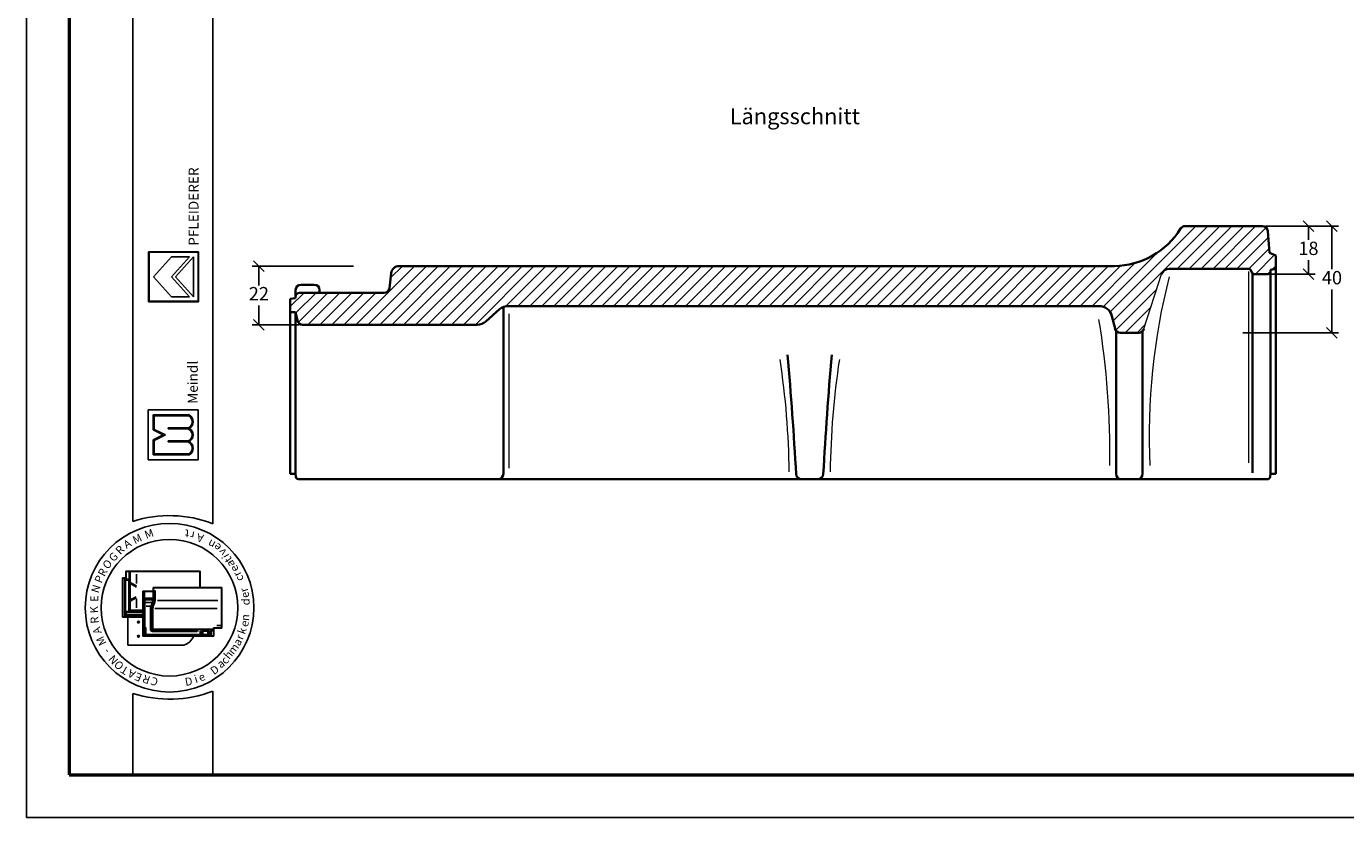
# Model space of a CAD drawing. Units: millimetres. Extents: x -4 to 416, y 36 to 333.
# Drawn here: x -4 to 243, y 36 to 184 of the extents above; entities that cross this region are included whole.
import ezdxf

# ---------------------------------------------------------------- set-up
doc = ezdxf.new("R2010")
doc.units = ezdxf.units.MM
doc.styles.get("Standard").update_dxf_attribs({"font": 'TIMES.TTF'})
doc.dimstyles.new('ISO-25', dxfattribs={"dimtxt": 2.5, "dimasz": 2, "dimexe": 1.25, "dimexo": 0.625, "dimtad": 1, "dimtih": 1, "dimtoh": 1, "dimdec": 1, "dimlfac": 2, "dimtxsty": 'Standard', "dimblk": 'OBLIQUE', "dimcen": 2.5, "dimclrd": 5, "dimclre": 5, "dimclrt": 5, "dimadec": 0, "dimazin": 0, "dimtfac": 1, "dimtdec": 1, "dimtmove": 0, "dimatfit": 3, "dimfxl": 0, "dimarcsym": 0})

# ---------------------------------------------------------------- blocks, each defined once
blk = doc.blocks.new('_Oblique')
at = {"color": 0, "linetype": 'ByBlock', "lineweight": -2}
blk.add_line((-0.5, -0.5), (0.5, 0.5), dxfattribs=at)
blk = doc.blocks.new('*D42')
at = {"color": 5, "lineweight": -2}
for p, q in [((57.11, 139.19), (38.1, 139.19)), ((39.35, 139.19), (39.35, 135.57)), ((39.35, 128.19), (39.35, 131.82)), ((46.93, 128.19), (38.1, 128.19))]:
    blk.add_line(p, q, dxfattribs=at)
at = {"layer": 'Defpoints', "color": 0}
for p in [(57.74, 139.19), (39.35, 128.19), (47.56, 128.19)]:
    blk.add_point(p, dxfattribs=at)
at = {"color": 5, "lineweight": -2, "xscale": 2, "yscale": 2, "zscale": 2}
for p, rotation in [((39.35, 139.19), 90), ((39.35, 128.19), 270)]:
    blk.add_blockref('_Oblique', p, dxfattribs=dict(at, rotation=rotation))
at = {"color": 5, "lineweight": 13, "insert": (39.35, 133.69), "char_height": 2.5, "attachment_point": 5}
blk.add_mtext('22', dxfattribs=at)
blk = doc.blocks.new('*D41')
at = {"color": 5, "lineweight": -2}
for p, q in [((236.99, 146.69), (242.04, 146.69)), ((240.79, 146.69), (240.79, 138.59)), ((240.79, 126.69), (240.79, 134.8)), ((224.07, 126.69), (242.04, 126.69))]:
    blk.add_line(p, q, dxfattribs=at)
at = {"layer": 'Defpoints', "color": 0}
for p in [(236.37, 146.69), (240.79, 146.69), (223.44, 126.69)]:
    blk.add_point(p, dxfattribs=at)
at = {"color": 5, "lineweight": -2, "xscale": 2, "yscale": 2, "zscale": 2}
for p, rotation in [((240.79, 146.69), 90), ((240.79, 126.69), 270)]:
    blk.add_blockref('_Oblique', p, dxfattribs=dict(at, rotation=rotation))
at = {"color": 5, "lineweight": 13, "insert": (240.79, 136.69), "char_height": 2.5, "attachment_point": 5}
blk.add_mtext('40', dxfattribs=at)
blk = doc.blocks.new('*D43')
at = {"color": 5, "lineweight": -2}
for p, q in [((228.38, 146.69), (237.62, 146.69)), ((236.37, 146.69), (236.37, 144.09)), ((236.37, 137.69), (236.37, 140.3)), ((229.32, 137.69), (237.62, 137.69))]:
    blk.add_line(p, q, dxfattribs=at)
at = {"layer": 'Defpoints', "color": 0}
for p in [(227.75, 146.69), (236.37, 146.69), (228.69, 137.69)]:
    blk.add_point(p, dxfattribs=at)
at = {"color": 5, "lineweight": -2, "xscale": 2, "yscale": 2, "zscale": 2}
for p, rotation in [((236.37, 146.69), 90), ((236.37, 137.69), 270)]:
    blk.add_blockref('_Oblique', p, dxfattribs=dict(at, rotation=rotation))
at = {"color": 5, "lineweight": 13, "insert": (236.37, 142.19), "char_height": 2.5, "attachment_point": 5}
blk.add_mtext('18', dxfattribs=at)

msp = doc.modelspace()

# ---------------------------------------------------------------- hatches: boundary and pattern name
at = {"lineweight": 9}
h = msp.add_hatch(dxfattribs=at)
h.set_pattern_fill('LINE', color=256, scale=0.5, angle=45, style=0)
h.set_pattern_definition([(45, (-111.3653, -38.4727), (-1.122532, 1.122532), [])])
h.paths.add_polyline_path([(65.683, 139.193, 0.3794896), (64.194, 137.873), (63.856, 135.074, -0.3794896), (62.863, 134.193), (47, 134.193, 0.4142136), (46.25, 133.443), (46.25, 133.193), (45.25, 133.029), (45.25, 130.529), (46.25, 130.529), (46.578, 128.986, 0.354204), (47.556, 128.193), (80.311, 128.193, 0.1816674), (81.957, 128.812), (84.543, 131.075, -0.1816674), (86.189, 131.693), (197.048, 131.693, -0.3441507), (199.473, 129.8), (200.061, 127.451, 0.3441507), (201.031, 126.693), (204.523, 126.693, 0.3250784), (205.474, 127.385), (208.805, 137.656, -0.3250784), (210.232, 138.693), (225.095, 138.693, -0.293879), (225.55, 138.401), (225.739, 137.986, 0.293879), (226.194, 137.693), (228.75, 137.693, 0.4142136), (229.25, 138.193), (229.25, 138.485), (230.25, 138.693), (230.25, 141.193), (229.062, 141.656), (228.747, 145.77, 0.3920403), (227.75, 146.693), (213.232, 146.693, 0.2580501), (212.386, 146.225, -0.2532421), (199.935, 139.193)])
h = msp.add_hatch(color=0)
h.paths.add_polyline_path([(18.643, 141.87), (18.643, 132.495), (28.018, 132.495), (28.018, 141.87)])
h.paths.add_polyline_path([(27.924, 141.776), (27.924, 132.589), (18.737, 132.589), (18.737, 141.776)], flags=16)
h = msp.add_hatch(color=0)
h.paths.add_polyline_path([(26.27, 103.744, 0.5925926), (26.27, 106.275, 0.6153846), (26.27, 108.713, 0.5925926), (26.27, 111.244), (19.52, 111.244), (19.52, 108.432), (21.395, 107.494), (19.52, 106.557), (19.52, 103.744)])
h.paths.add_polyline_path([(19.707, 103.932), (19.707, 106.441), (21.814, 107.494), (19.707, 108.547), (19.707, 111.057), (26.22, 111.057, -0.6258926), (26.027, 108.807), (22.293, 108.807), (22.293, 108.619), (26.003, 108.619, -0.7371214), (26.003, 106.369), (22.293, 106.369), (22.293, 106.182), (26.027, 106.182, -0.6258926), (26.22, 103.932)], flags=16)

# ---------------------------------------------------------------- linework, layer by layer
at = {"color": 6}
for p, q in [((-4.293, 332.677), (-4.293, 35.677)), ((-4.293, 35.677), (415.707, 35.677))]:
    msp.add_line(p, q, dxfattribs=at)
at = {"color": 0, "lineweight": 50}
for p, q in [((3.707, 324.677), (3.707, 43.677)), ((3.707, 43.677), (407.707, 43.677))]:
    msp.add_line(p, q, dxfattribs=at)
at = {"color": 0}
for p, q in [((15.698, 91.28), (15.698, 324.683)), ((30.698, 90.844), (30.698, 324.683)), ((18.643, 141.87), (28.018, 141.87)), ((18.643, 132.495), (18.643, 141.87)), ((18.737, 132.589), (18.737, 141.776)), ((18.737, 141.776), (27.924, 141.776)), ((27.924, 141.776), (27.924, 132.589)), ((28.018, 141.87), (28.018, 132.495)), ((19.58, 137.182), (22.955, 140.932)), ((22.955, 140.932), (26.33, 140.932)), ((22.955, 137.182), (26.33, 140.932)), ((23.712, 137.182), (27.08, 140.932)), ((27.08, 133.432), (27.08, 140.932)), ((19.58, 137.182), (22.955, 133.432)), ((22.955, 137.182), (26.33, 133.432)), ((23.712, 137.182), (27.08, 133.432)), ((28.018, 132.495), (18.643, 132.495)), ((27.924, 132.589), (18.737, 132.589)), ((22.955, 133.432), (26.33, 133.432)), ((18.582, 102.807), (18.582, 112.182)), ((18.582, 112.182), (27.957, 112.182)), ((27.957, 112.182), (27.957, 102.807)), ((19.52, 108.432), (19.52, 111.244)), ((19.52, 111.244), (26.27, 111.244)), ((19.707, 108.547), (19.707, 111.057)), ((19.707, 111.057), (26.22, 111.057)), ((21.395, 107.494), (19.52, 108.432)), ((21.395, 107.494), (19.52, 106.557)), ((19.52, 106.557), (19.52, 103.744)), ((21.814, 107.494), (19.707, 108.547)), ((21.814, 107.494), (19.707, 106.441)), ((22.293, 108.807), (26.027, 108.807)), ((22.293, 108.619), (22.293, 108.807)), ((22.293, 108.619), (26.003, 108.619)), ((19.707, 106.441), (19.707, 103.932)), ((22.293, 106.369), (26.003, 106.369)), ((22.293, 106.182), (22.293, 106.369)), ((22.293, 106.182), (26.027, 106.182)), ((27.957, 102.807), (18.582, 102.807)), ((19.52, 103.744), (26.27, 103.744)), ((19.707, 103.932), (26.22, 103.932)), ((14.376, 80.672), (14.376, 81.938)), ((28.343, 81.938), (14.376, 81.938)), ((14.443, 80.705), (14.443, 81.772)), ((28.276, 81.872), (14.543, 81.872)), ((15.023, 74.74), (15.023, 81.872)), ((15.163, 79.834), (15.163, 81.872)), ((28.276, 78.886), (28.276, 81.872)), ((28.343, 78.886), (28.343, 81.938)), ((14.376, 80.672), (13.776, 80.672)), ((13.776, 80.672), (13.776, 73.272)), ((13.843, 80.505), (13.843, 73.438)), ((14.343, 80.605), (13.943, 80.605)), ((14.176, 80.305), (14.176, 73.438)), ((14.323, 80.242), (14.233, 80.348)), ((14.301, 74.354), (14.301, 80.151)), ((14.889, 80.438), (14.309, 80.438)), ((14.323, 80.242), (14.876, 80.242)), ((14.92, 80.287), (14.965, 80.342)), ((14.943, 74.527), (14.943, 80.176)), ((15.163, 79.834), (16.373, 79.151)), ((15.163, 76.542), (15.163, 79.636)), ((15.163, 79.636), (16.373, 78.953)), ((16.356, 79.636), (16.356, 81.381)), ((15.163, 76.542), (16.332, 77.137)), ((15.163, 76.311), (16.332, 76.907)), ((19.518, 78.153), (17.584, 78.153)), ((17.584, 69.72), (17.584, 78.153)), ((17.651, 69.786), (17.651, 78.086)), ((19.584, 78.086), (17.651, 78.086)), ((17.684, 77.853), (17.751, 77.853)), ((17.693, 77.972), (17.845, 77.972)), ((17.784, 77.853), (17.851, 77.93)), ((17.784, 76.807), (17.784, 77.82)), ((17.827, 76.782), (17.912, 76.85)), ((17.91, 76.921), (17.91, 77.939)), ((17.977, 76.855), (19.418, 76.855)), ((19.484, 76.921), (19.484, 77.967)), ((19.518, 78.886), (19.518, 78.153)), ((19.518, 78.886), (32.418, 78.886)), ((19.569, 76.571), (19.569, 78.055)), ((19.584, 78.82), (32.351, 78.82)), ((19.584, 78.82), (19.584, 78.086)), ((19.612, 78.153), (19.697, 78.153)), ((19.736, 76.571), (19.736, 78.153)), ((19.75, 78.19), (19.817, 78.36)), ((19.869, 76.573), (19.869, 78.023)), ((32.351, 78.82), (32.351, 71.32)), ((32.418, 78.886), (32.418, 71.253)), ((14.431, 74.238), (14.337, 74.331)), ((14.987, 74.338), (14.402, 74.338)), ((15.023, 74.405), (15.023, 74.74)), ((17.584, 74.605), (15.023, 74.605)), ((17.584, 74.338), (15.089, 74.338)), ((15.163, 74.605), (15.163, 76.311)), ((15.242, 74.538), (17.584, 74.538)), ((16.356, 76.764), (16.356, 75.052)), ((17.751, 76.571), (17.684, 76.571)), ((17.751, 76.104), (17.684, 76.104)), ((17.751, 75.031), (17.684, 75.031)), ((17.751, 74.964), (17.684, 74.964)), ((17.782, 76.689), (17.685, 76.689)), ((17.784, 76.571), (17.857, 76.669)), ((17.784, 71.236), (17.784, 76.537)), ((17.851, 76.74), (19.47, 76.74)), ((17.89, 76.607), (19.47, 76.607)), ((17.951, 71.384), (17.951, 76.473)), ((18.018, 76.54), (19.305, 76.54)), ((18.156, 76.04), (19.242, 76.04)), ((18.199, 75.375), (18.902, 75.375)), ((18.984, 70.813), (18.984, 74.748)), ((19.118, 70.713), (19.118, 74.752)), ((19.284, 70.88), (19.284, 74.771)), ((19.371, 76.473), (19.371, 76.081)), ((19.418, 71.17), (19.418, 74.778)), ((19.822, 74.913), (31.521, 74.913)), ((20.343, 76.42), (31.64, 76.42)), ((13.776, 73.272), (17.584, 73.272)), ((13.943, 73.338), (17.584, 73.338)), ((14.431, 73.791), (14.334, 73.772)), ((14.334, 73.645), (14.334, 73.488)), ((14.345, 73.42), (14.419, 73.352)), ((14.348, 73.672), (17.584, 73.672)), ((14.355, 73.438), (17.584, 73.438)), ((17.584, 74.238), (14.431, 74.238)), ((14.431, 73.829), (14.431, 74.22)), ((14.465, 73.772), (17.584, 73.772)), ((14.746, 68.04), (14.746, 73.272)), ((30.918, 69.72), (17.584, 69.72)), ((30.851, 69.786), (17.651, 69.786)), ((17.687, 70.82), (17.734, 70.82)), ((17.951, 70.986), (17.718, 70.986)), ((17.784, 70.77), (17.784, 69.865)), ((17.951, 71.186), (17.834, 71.186)), ((17.851, 69.853), (17.851, 70.986)), ((17.937, 71.31), (17.854, 71.243)), ((17.961, 70.92), (17.871, 70.92)), ((17.984, 69.996), (17.984, 71.153)), ((18.084, 71.317), (18.018, 71.317)), ((18.018, 71.212), (18.086, 71.263)), ((18.025, 69.969), (18.156, 70.063)), ((28.418, 69.93), (18.051, 69.93)), ((18.151, 70.13), (18.151, 71.251)), ((28.251, 70.063), (18.218, 70.063)), ((27.684, 70.646), (19.184, 70.646)), ((27.734, 70.58), (19.32, 70.58)), ((27.684, 70.813), (19.351, 70.813)), ((19.355, 70.884), (19.432, 71.039)), ((30.752, 71.07), (19.518, 71.07)), ((20.318, 69.896), (20.318, 69.82)), ((20.384, 69.896), (20.384, 69.82)), ((27.734, 70.813), (27.894, 71.004)), ((27.734, 70.696), (27.734, 70.763)), ((27.734, 70.646), (27.839, 70.59)), ((27.869, 70.624), (27.92, 70.926)), ((28.318, 70.13), (28.318, 70.813)), ((28.415, 69.99), (28.326, 70.066)), ((28.484, 70.512), (28.412, 70.813)), ((28.684, 70.918), (28.462, 70.918)), ((28.484, 70.512), (28.484, 69.996)), ((28.535, 70.512), (28.637, 70.512)), ((28.684, 70.512), (28.77, 70.867)), ((28.684, 70.512), (28.684, 69.996)), ((28.731, 69.973), (28.841, 70.052)), ((29.918, 69.93), (28.751, 69.93)), ((28.807, 70.768), (29.529, 70.768)), ((28.835, 70.918), (29.529, 70.918)), ((28.851, 70.096), (28.851, 70.658)), ((29.582, 70.691), (28.884, 70.691)), ((29.751, 70.063), (28.884, 70.063)), ((29.529, 70.809), (29.529, 70.891)), ((29.545, 70.926), (29.626, 70.965)), ((29.547, 70.761), (29.621, 70.717)), ((29.633, 70.741), (29.633, 70.927)), ((29.784, 70.096), (29.784, 70.943)), ((29.93, 69.984), (29.801, 70.053)), ((29.982, 70.523), (29.863, 71.019)), ((29.984, 70.5), (29.984, 69.996)), ((30.02, 70.512), (30.135, 70.512)), ((30.184, 70.5), (30.184, 69.853)), ((30.187, 70.523), (30.27, 70.869)), ((30.774, 70.92), (30.335, 70.92)), ((30.384, 69.873), (30.384, 70.703)), ((30.774, 70.786), (30.416, 70.786)), ((30.418, 70.736), (30.75, 70.736)), ((30.774, 70.822), (30.774, 70.896)), ((30.781, 70.913), (30.833, 70.993)), ((30.785, 70.787), (30.839, 70.742)), ((30.851, 71.32), (32.351, 71.32)), ((30.851, 69.786), (30.851, 71.32)), ((30.918, 71.253), (32.418, 71.253)), ((30.918, 69.72), (30.918, 71.253)), ((31.438, 71.72), (32.172, 71.72)), ((25.246, 68.04), (14.746, 68.04)), ((15.698, 58.985), (15.698, 43.677)), ((30.698, 43.677), (30.698, 59.421)), ((15.698, 43.677), (30.698, 43.677))]:
    msp.add_line(p, q, dxfattribs=at)
at = {"lineweight": 35}
for p, q in [((227.75, 146.693), (213.232, 146.693)), ((228.747, 145.77), (229.062, 141.656)), ((229.062, 141.656), (230.25, 141.193)), ((230.25, 100.193), (230.25, 141.193)), ((199.935, 139.193), (65.683, 139.193)), ((225.095, 138.693), (210.232, 138.693)), ((229.25, 138.485), (230.25, 138.693)), ((64.194, 137.873), (63.856, 135.074)), ((225.739, 137.986), (225.55, 138.401)), ((225.873, 137.81), (225.873, 100.399)), ((226.194, 137.693), (228.75, 137.693)), ((229.25, 100.193), (229.25, 138.485)), ((46.25, 134.693), (46.25, 133.193)), ((47, 134.193), (62.863, 134.193)), ((47.25, 135.693), (49.75, 135.693)), ((50.75, 134.693), (50.75, 134.193)), ((46.25, 133.193), (45.25, 133.029)), ((45.25, 133.029), (45.25, 100.193)), ((85.25, 131.51), (85.25, 100.193)), ((197.048, 131.693), (86.189, 131.693)), ((45.25, 130.529), (46.25, 130.529)), ((46.25, 130.529), (46.25, 100.193)), ((46.25, 130.529), (46.578, 128.986)), ((81.957, 128.812), (84.543, 131.075)), ((200.061, 127.451), (199.473, 129.8)), ((80.311, 128.193), (47.556, 128.193)), ((200.25, 127.068), (200.25, 100.193)), ((201.031, 126.693), (204.523, 126.693)), ((205.25, 127.007), (205.25, 100.193)), ((46.25, 100.193), (45.25, 100.193)), ((46.25, 100.193), (46.283, 99.662)), ((228.682, 99.193), (46.782, 99.193)), ((229.178, 99.63), (229.25, 100.193)), ((230.25, 100.193), (229.25, 100.193))]:
    msp.add_line(p, q, dxfattribs=at)
at = {"lineweight": 13}
msp.add_line((205.474, 127.385), (208.805, 137.656), dxfattribs=at)
at = {"color": 1, "lineweight": 13}
for p, q in [((225.095, 138.193), (225.095, 102.268)), ((86.291, 130.235), (86.291, 101.267))]:
    msp.add_line(p, q, dxfattribs=at)
at = {"color": 0}
for centre, radius in [((22.577, 75.072), 15.821), ((22.577, 75.072), 12.821), ((16.746, 72.373), 0.167), ((16.746, 69.707), 0.167)]:
    msp.add_circle(centre, radius, dxfattribs=at)
at = {"lineweight": 35}
for centre, radius, start, end in [((199.664, 154.212), 15.021, 271.03431, 327.87809), ((213.232, 145.693), 1, 90, 147.87809), ((227.75, 145.693), 1, 4.37127, 90), ((65.683, 137.693), 1.5, 90, 173.12494), ((210.232, 137.193), 1.5, 90, 162.0329), ((225.095, 138.193), 0.5, 24.49218, 90), ((226.194, 138.193), 0.5, 204.49218, 270), ((228.75, 138.193), 0.5, 270, 0), ((47.25, 134.693), 1, 90, 180), ((47, 133.443), 0.75, 90, 180), ((49.75, 134.693), 1, 0, 90), ((62.863, 135.193), 1, 270, 353.12494), ((86.189, 129.193), 2.5, 90, 131.18593), ((197.048, 129.193), 2.5, 14.03624, 90), ((47.556, 129.193), 1, 191.98261, 270), ((80.311, 130.693), 2.5, 270, 311.18593), ((201.031, 127.693), 1, 194.03624, 270), ((204.523, 127.693), 1, 270, 342.0329), ((-578.544, 60.248), 719.848, 3.176664, 4.963913), ((864.044, 60.248), 719.848, 175.036087, 176.823336), ((84.25, 100.193), 1, 270, 0), ((141.197, 100.193), 1, 183.17666, 270), ((144.303, 100.193), 1, 270, 356.82334), ((201.25, 100.193), 1, 180, 270), ((204.25, 100.193), 1, 270, 0)]:
    msp.add_arc(centre, radius, start, end, dxfattribs=at)
at = {"color": 1, "lineweight": 13}
for centre, radius, start, end in [((327.806, 107.258), 121.325, 165.71532, 182.60714), ((44.807, 104.063), 154.301, 359.13683, 9.37314), ((-11.957, 98.86), 150.875, 0.64413, 8.6812), ((297.462, 98.86), 150.875, 171.3188, 179.35587)]:
    msp.add_arc(centre, radius, start, end, dxfattribs=at)
at = {"color": 0}
for centre, radius, start, end in [((25.577, 109.978), 1.255, 291.01463, 59.18321), ((25.577, 109.978), 1.443, 298.69866, 61.30134), ((25.655, 107.494), 1.178, 287.21055, 72.78945), ((25.655, 107.494), 1.365, 296.785, 63.215), ((25.577, 105.01), 1.255, 300.81679, 68.98537), ((25.577, 105.01), 1.443, 298.69866, 61.30134), ((22.577, 69.704), 22.647, 68.98397, 107.68143), ((14.543, 81.772), 0.1, 90, 180), ((13.943, 80.505), 0.1, 90, 180), ((14.309, 80.305), 0.133, 90, 180), ((14.343, 80.705), 0.1, 270, 0), ((14.876, 80.176), 0.0667, 0, 90), ((14.889, 80.305), 0.133, 0, 90), ((17.684, 77.82), 0.0333, 90, 180), ((17.751, 77.82), 0.0333, 0, 90), ((17.851, 76.807), 0.0667, 180, 270), ((17.977, 76.921), 0.0667, 180, 270), ((19.418, 76.921), 0.0667, 270, 0), ((19.435, 76.888), 0.152, 283.15365, 311.16731), ((20.758, 78.029), 0.889, 163.01988, 180.42099), ((15.089, 74.405), 0.0667, 180, 270), ((17.684, 76.537), 0.0333, 90, 180), ((17.684, 76.137), 0.0333, 180, 270), ((17.684, 75.064), 0.0333, 180, 270), ((17.751, 76.537), 0.0333, 0, 90), ((17.751, 76.137), 0.0333, 270, 0), ((17.751, 75.064), 0.0333, 270, 0), ((17.89, 76.573), 0.0333, 90, 180), ((18.018, 76.473), 0.0667, 90, 180), ((20.818, 74.748), 1.833, 166.85061, 180), ((22.696, 74.31), 3.762, 157.12666, 166.85061), ((20.784, 74.752), 1.667, 166.96327, 180), ((22.696, 74.31), 3.629, 157.28264, 166.96327), ((18.04, 76.505), 1.397, 328.37387, 342.35227), ((20.784, 74.771), 1.5, 167.48616, 180), ((19.305, 76.473), 0.0667, 0, 90), ((22.863, 74.31), 3.629, 157.28264, 167.48616), ((18.04, 76.505), 1.53, 328.76803, 2.47793), ((20.718, 74.778), 1.3, 167.67838, 180), ((22.863, 74.31), 3.495, 157.44041, 167.67838), ((19.435, 76.459), 0.152, 48.83269, 76.84635), ((18.207, 76.505), 1.53, 328.76803, 2.47793), ((18.207, 76.505), 1.664, 329.12017, 2.37554), ((13.943, 73.438), 0.1, 180, 270), ((14.076, 73.438), 0.1, 270, 0), ((17.718, 71.053), 0.0667, 180, 270), ((17.734, 70.77), 0.05, 0, 90), ((17.834, 71.236), 0.05, 180, 270), ((17.918, 69.853), 0.0667, 180, 270), ((18.018, 71.384), 0.0667, 180, 270), ((17.951, 71.153), 0.0333, 0, 90), ((17.951, 71.02), 0.0333, 270, 0), ((18.051, 69.996), 0.0667, 180, 270), ((18.084, 71.251), 0.0667, 0, 90), ((18.218, 70.13), 0.0667, 180, 270), ((19.184, 70.713), 0.0667, 180, 270), ((19.351, 70.88), 0.0667, 180, 270), ((19.518, 71.17), 0.1, 180, 270), ((20.418, 69.896), 0.0333, 90, 180), ((20.418, 69.82), 0.0333, 180, 270), ((24.252, 71.04), 3.16, 288.32469, 335.3028), ((27.684, 70.763), 0.05, 0, 90), ((27.684, 70.696), 0.05, 270, 0), ((28.251, 70.13), 0.0667, 270, 0), ((28.418, 69.996), 0.0667, 270, 0), ((28.751, 69.996), 0.0667, 180, 270), ((28.835, 70.851), 0.0667, 90, 166.47173), ((28.884, 70.658), 0.0333, 90, 180), ((28.884, 70.096), 0.0333, 180, 270), ((29.751, 70.096), 0.0333, 270, 0), ((29.918, 69.996), 0.0667, 270, 0), ((29.884, 70.5), 0.1, 0, 13.52827), ((30.118, 69.853), 0.0667, 270, 0), ((30.284, 70.5), 0.1, 166.47173, 180), ((30.335, 70.853), 0.0667, 90, 166.47173), ((30.416, 70.686), 0.1, 90, 180), ((30.418, 70.703), 0.0333, 90, 180), ((32.172, 71.62), 0.1, 0, 90), ((22.577, 80.562), 22.647, 252.31857, 291.01603)]:
    msp.add_arc(centre, radius, start, end, dxfattribs=at)
at = {"color": 0, "lineweight": 35}
for centre, start, end in [((46.782, 99.693), 183.56337, 270), ((228.682, 99.693), 270, 352.67966)]:
    msp.add_arc(centre, 0.5, start, end, dxfattribs=at)

# ---------------------------------------------------------------- texts
at = {"insert": (127.729, 168.813), "char_height": 2.5, "width": 63.10828, "attachment_point": 1}
msp.add_mtext('{\\fArial|b0|i0|c0|p34;\\H1.2x;Längsschnitt}', dxfattribs=at)
at = {"color": 0, "attachment_point": 1}
for s, insert, char_height, width, rotation in [('{\\fArial|b1|i0|c0|p34;PFLEIDERER}', (26.151, 143.005), 1.875, 34.90214, 90), ('{\\fTimes New Roman Special G1|b1|i0|c2|p18;Meindl}', (26.008, 113.343), 1.875, 19.42697, 90), ('M', (17.713, 89.378), 1.5, 3.1738, 19.24347), ('t', (26.165, 88.188), 1.5, 3.90233, 174.32618), ('r', (27.105, 87.836), 1.5, 3.28848, 168.83555), ('R', (12.259, 85.998), 1.5, 3.70277, 44.96878), ('A', (13.719, 87.365), 1.5, 2.29219, 31.90907), ('M', (15.437, 88.321), 1.5, 3.1738, 25.17955), ('A', (28.77, 87.279), 1.5, 2.29219, 166.21413), ('n', (30.636, 86.037), 1.5, 2.85002, 151.26745), ('e', (31.541, 85.464), 1.5, 2.86349, 142.13105), ('G', (11.003, 84.671), 1.5, 2.82116, 43.22182), ('v', (32.236, 84.612), 1.5, 1.79093, 128.4816), ('i', (32.549, 84.118), 1.5, 2.4774, 119.97978), ('t', (33.186, 83.339), 1.5, 3.13817, 124.91452), ('R', (9.04, 81.489), 1.5, 3.70277, 61.93095), ('O', (9.833, 83.21), 1.5, 3.52645, 45.94752), ('a', (33.589, 82.488), 1.5, 2.18784, 117.35104), ('e', (34.322, 81.542), 1.5, 2.86349, 118.07417), ('r', (34.768, 80.681), 1.5, 2.57227, 118.30629), ('N', (7.804, 78.134), 1.5, 4.49622, 73.34564), ('P', (8.418, 80.113), 1.5, 3.52645, 67.68137), ('c', (35.167, 79.831), 1.5, 3.76437, 111.09767), ('E', (7.712, 76.163), 1.5, 3.43828, 90), ('r', (35.943, 77.778), 1.5, 2.57227, 107.92198), ('e', (36.217, 76.675), 1.5, 2.86349, 107.73012), ('K', (7.689, 74.005), 1.5, 3.70277, 91.67778), ('d', (36.106, 75.535), 1.5, 1.9549, 90), ('R', (7.826, 72.015), 1.5, 1.49874, 96.04252), ('e', (35.768, 71.778), 1.5, 2.86349, 73.26156), ('n', (35.956, 72.692), 1.5, 2.39617, 84.1349), ('A', (8.448, 69.945), 1.5, 2.29219, 107.95416), ('M', (9.471, 67.738), 1.5, 3.1738, 116.64445), ('k', (35.293, 70.451), 1.5, 2.21215, 71.02401), ('r', (34.911, 69.48), 1.5, 2.57227, 69.06045), ('-', (10.341, 66.137), 1.5, 2.733, 129.67189), ('m', (33.379, 67.074), 1.5, 3.44263, 52.55346), ('a', (34.415, 68.561), 1.5, 2.18784, 57.86183), ('N', (11.947, 64.252), 1.5, 2.90932, 131.15598), ('O', (13.035, 63.198), 1.5, 3.52645, 132.01961), ('a', (31.31, 64.87), 1.5, 2.18784, 34.74302), ('c', (32.035, 65.371), 1.5, 3.76437, 45.9833), ('h', (32.621, 66.233), 1.5, 3.37828, 50.10316), ('T', (14.278, 62.384), 1.5, 2.29219, 149.13794), ('A', (15.662, 61.692), 1.5, 2.29219, 152.83064), ('E', (16.996, 61.122), 1.5, 3.1738, 157.80471), ('R', (18.624, 60.686), 1.5, 1.41058, 161.53791), ('C', (20.11, 60.298), 1.5, 2.02771, 161.36214), ('D', (25.336, 61.843), 1.5, 3.61396, 10.89479), ('i', (27.043, 62.321), 1.5, 2.4774, 17.6779), ('e', (27.798, 62.523), 1.5, 2.86349, 24.16331), ('D', (30.025, 63.585), 1.5, 3.61396, 36.79238)]:
    msp.add_mtext(s, dxfattribs=dict(at, insert=insert, char_height=char_height, width=width, rotation=rotation))

# ---------------------------------------------------------------- dimensions: what is measured, and where the dimension line sits
at = {"lineweight": 13}
for base, p1, p2, picture, middle in [((240.785, 146.693), (223.44, 126.693), (236.367, 146.693), '*D41', (240.785, 136.693)), ((236.367, 146.693), (228.69, 137.693), (227.75, 146.693), '*D43', (236.367, 142.193)), ((39.348, 128.193), (57.738, 139.193), (47.556, 128.193), '*D42', (39.348, 133.693))]:
    dim = msp.add_linear_dim(base=base, p1=p1, p2=p2, angle=90, dimstyle='ISO-25', dxfattribs=at)
    dim.commit()
    dim.dimension.update_dxf_attribs({"geometry": picture, "text_midpoint": middle})

doc.saveas('drawing.dxf')
